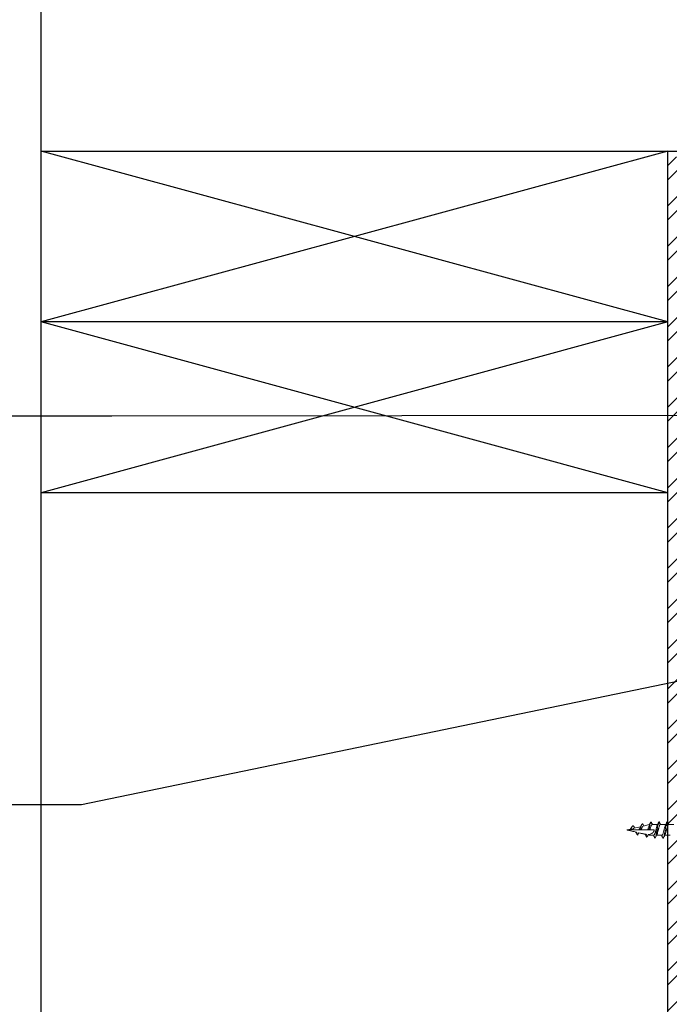
# Model space of a CAD drawing. Units: inches. Extents: x 1612.3 to 1665.6, y 1111 to 1150.1.
# Drawn here: x 1621.6 to 1627.3, y 1130.2 to 1138.8 of the extents above; entities that cross this region are included whole.
import ezdxf
from ezdxf import colors
from ezdxf.entities.mleader import LeaderData, LeaderLine
from ezdxf.math import Vec2, Vec3

# ---------------------------------------------------------------- set-up
doc = ezdxf.new("R2010")
doc.units = ezdxf.units.IN
doc.header["$LTSCALE"] = 48
doc.header["$MEASUREMENT"] = 0
for name, color, linetype in [('1', 7, 'Continuous'), ('FRAME', 7, 'Continuous'), ('Framing', 3, 'Continuous')]:
    doc.layers.add(name, color=color, linetype=linetype)
doc.styles.get("Standard").update_dxf_attribs({"font": 'times.ttf', "height": 0.125})

# ---------------------------------------------------------------- blocks, each defined once
blk = doc.blocks.new('CS screw')
at = {"color": 7, "linetype": 'Continuous', "lineweight": 15}
for p, q in [((0.0465, -0.6333), (0.0465, -0.5862)), ((-0.0465, -0.619), (-0.0465, -0.6661)), ((-0.0465, -0.6905), (-0.0465, -0.7376)), ((0.0465, -0.7049), (0.0465, -0.6578)), ((-0.0677, -0.7529), (-0.0699, -0.7543)), ((-0.0542, -0.7615), (-0.0537, -0.7617)), ((-0.0465, -0.7621), (-0.0465, -0.802)), ((0, -0.7394), (0, -0.7335)), ((0, -0.7971), (0, -0.7585)), ((0.0465, -0.7771), (0.0465, -0.7293)), ((-0.0599, -0.8208), (-0.0609, -0.8214)), ((-0.0597, -0.8268), (-0.0601, -0.827)), ((-0.0559, -0.829), (-0.0601, -0.827)), ((-0.0465, -0.802), (-0.044, -0.8126)), ((-0.0465, -0.802), (-0.0389, -0.802)), ((-0.039, -0.8339), (-0.0247, -0.8949)), ((0, -0.815), (0, -0.8054)), ((0, -0.8745), (0, -0.815)), ((0.0341, -0.8547), (0.0465, -0.802)), ((0.0417, -0.802), (0.0465, -0.802)), ((0.0465, -0.802), (0.0465, -0.7998)), ((0.0701, -0.7885), (0.0694, -0.7887)), ((0, -0.8828), (0, -0.8745)), ((0, -0.8929), (0, -0.8828)), ((0, -0.9584), (0, -0.8929)), ((0.0148, -0.9369), (0.0287, -0.8777)), ((0, -1), (0, -0.9778)), ((0.0007, -0.9971), (0.0078, -0.9669))]:
    blk.add_line(p, q, dxfattribs=at)
at = {"color": 7, "linetype": 'Continuous', "lineweight": 15, "flags": 128}
for points in [[(0, -0.7335), (0, -0.7317), (0, -0.7301)], [(0, -0.8054), (0, -0.8033), (0, -0.8011), (0, -0.7979), (0, -0.7971)]]:
    blk.add_lwpolyline(points, dxfattribs=at)
at = {"color": 7, "linetype": 'Continuous', "lineweight": 15}
for points, knots in [([(-0.0712, -0.6818), (-0.0732, -0.68), (-0.0725, -0.6782), (-0.0645, -0.6739), (-0.0548, -0.6715), (-0.0292, -0.6665), (-0.0133, -0.664), (0.0163, -0.6594), (0.0299, -0.6572), (0.0412, -0.655)], [0.32246706, 0.32246706, 0.32246706, 0.32246706, 0.328125, 0.328125, 0.3359375, 0.3359375, 0.34375, 0.34375, 0.35058453, 0.35058453, 0.35058453, 0.35058453]), ([(-0.0559, -0.689), (-0.0584, -0.6878), (-0.061, -0.6866), (-0.0636, -0.6854), (-0.0662, -0.6842), (-0.0687, -0.683), (-0.0713, -0.6817)], [0, 0, 0, 0, 0.0002526624, 0.0002526624, 0.0002526624, 0.0005054704, 0.0005054704, 0.0005054704, 0.0005054704]), ([(-0.04, -0.663), (-0.0445, -0.6652), (-0.0536, -0.6695), (-0.0629, -0.6736), (-0.0677, -0.6757)], [0, 0, 0, 0, 0.4939635, 1, 1, 1, 1]), ([(-0.0636, -0.6854), (-0.0623, -0.6861), (-0.0611, -0.6868), (-0.0598, -0.6874), (-0.0585, -0.688), (-0.0572, -0.6886), (-0.0559, -0.689)], [0, 0, 0, 0, 0.0002559762, 0.0002559762, 0.0002559762, 0.0005124215, 0.0005124215, 0.0005124215, 0.0005124215]), ([(-0.0593, -0.6877), (-0.0574, -0.6885), (-0.0531, -0.6905), (-0.0488, -0.6924), (-0.0465, -0.6936)], [0, 0, 0, 0, 0.442654, 1, 1, 1, 1]), ([(-0.046, -0.6905), (-0.0461, -0.69), (-0.0463, -0.6884), (-0.0429, -0.6857), (-0.0361, -0.6826), (-0.0265, -0.6795), (-0.0149, -0.6763), (-0.0022, -0.6732), (0.0107, -0.67), (0.0227, -0.6669), (0.0331, -0.6638), (0.0378, -0.6618), (0.04, -0.6608)], [0, 0, 0, 0, 0.054992, 0.160553, 0.266146, 0.371719, 0.477295, 0.582882, 0.688446, 0.794043, 0.899606, 1, 1, 1, 1]), ([(-0.04, -0.6631), (-0.0397, -0.663), (-0.0377, -0.6617), (-0.031, -0.6595), (-0.0204, -0.6563), (-0.0108, -0.6539), (-0.0043, -0.6523), (-0.0013, -0.6515), (0.0014, -0.6509), (0.006, -0.6498), (0.0126, -0.6481), (0.0211, -0.6459), (0.0289, -0.6436), (0.0356, -0.6414), (0.041, -0.639), (0.0447, -0.6367), (0.0465, -0.6348), (0.0463, -0.6337), (0.0462, -0.6333)], [0, 0, 0, 0, 0.016429, 0.121264, 0.227708, 0.335762, 0.363109, 0.390558, 0.411447, 0.429607, 0.50286, 0.577244, 0.652758, 0.729404, 0.807181, 0.886088, 0.966125, 1, 1, 1, 1]), ([(0.04, -0.6608), (0.0444, -0.6587), (0.0489, -0.6565), (0.0535, -0.6545), (0.0536, -0.6545)], [0, 0, 0, 0, 0.9996465, 1, 1, 1, 1]), ([(0.0577, -0.6514), (0.0549, -0.6507), (0.052, -0.6501), (0.0491, -0.6495), (0.0462, -0.6489), (0.0433, -0.6483), (0.0404, -0.6479)], [0, 0, 0, 0, 0.0002465799, 0.0002465799, 0.0002465799, 0.0004935594, 0.0004935594, 0.0004935594, 0.0004935594]), ([(0.0404, -0.6479), (0.0405, -0.6491), (0.0406, -0.6503), (0.0407, -0.6514), (0.0409, -0.6526), (0.041, -0.6538), (0.0412, -0.655)], [0, 0, 0, 0, 0.0002488983, 0.0002488983, 0.0002488983, 0.0004979396, 0.0004979396, 0.0004979396, 0.0004979396]), ([(0.0412, -0.655), (0.0414, -0.6557), (0.0416, -0.6563), (0.0417, -0.6569), (0.0418, -0.6574), (0.0419, -0.658), (0.042, -0.6584)], [0, 0, 0, 0, 0.0002564774, 0.0002564774, 0.0002564774, 0.0005134565, 0.0005134565, 0.0005134565, 0.0005134565]), ([(0.042, -0.6584), (0.0446, -0.6572), (0.0473, -0.656), (0.0499, -0.6549), (0.0526, -0.6537), (0.0552, -0.6525), (0.0579, -0.6513)], [0, 0, 0, 0, 0.0002447031, 0.0002447031, 0.0002447031, 0.0004895385, 0.0004895385, 0.0004895385, 0.0004895385]), ([(0.0677, -0.6399), (0.063, -0.6378), (0.0558, -0.6347), (0.0489, -0.6314), (0.0465, -0.6303)], [0, 0, 0, 0, 0.66139, 1, 1, 1, 1]), ([(0.0691, -0.6475), (0.0663, -0.6468), (0.0636, -0.6462), (0.0608, -0.6456), (0.0581, -0.645), (0.0553, -0.6445), (0.0525, -0.644)], [0, 0, 0, 0, 0.0002501314, 0.0002501314, 0.0002501314, 0.0005006978, 0.0005006978, 0.0005006978, 0.0005006978]), ([(0.0525, -0.644), (0.0535, -0.6452), (0.0545, -0.6464), (0.0556, -0.6476), (0.0566, -0.6487), (0.0577, -0.6499), (0.0589, -0.6511)], [0, 0, 0, 0, 0.0002450455, 0.0002450455, 0.0002450455, 0.0004902248, 0.0004902248, 0.0004902248, 0.0004902248]), ([(0.0534, -0.6545), (0.056, -0.6533), (0.0587, -0.6522), (0.0613, -0.651), (0.0639, -0.6498), (0.0666, -0.6486), (0.0692, -0.6474)], [0, 0, 0, 0, 0.0002482191, 0.0002482191, 0.0002482191, 0.0004965758, 0.0004965758, 0.0004965758, 0.0004965758]), ([(0.0589, -0.651), (0.0581, -0.6517), (0.0572, -0.6524), (0.0563, -0.653), (0.0554, -0.6535), (0.0544, -0.6541), (0.0534, -0.6545)], [0, 0, 0, 0, 0.0002524968, 0.0002524968, 0.0002524968, 0.0005054331, 0.0005054331, 0.0005054331, 0.0005054331]), ([(0.0691, -0.6475), (0.0701, -0.6468), (0.0721, -0.6455), (0.0725, -0.6436), (0.0712, -0.6417), (0.0686, -0.6405), (0.0675, -0.6399)], [0, 0, 0, 0, 0.256016, 0.512041, 0.789815, 1, 1, 1, 1]), ([(-0.0587, -0.7578), (-0.0609, -0.7566), (-0.0632, -0.7554), (-0.0654, -0.7542), (-0.0677, -0.753), (-0.07, -0.7517), (-0.0723, -0.7505)], [0, 0, 0, 0, 0.0002529852, 0.0002529852, 0.0002529852, 0.0005061165, 0.0005061165, 0.0005061165, 0.0005061165]), ([(-0.0722, -0.7506), (-0.0712, -0.7482), (-0.0653, -0.7458), (-0.0523, -0.7426), (-0.0486, -0.7418), (-0.0446, -0.741)], [0.25030856, 0.25030856, 0.25030856, 0.25030856, 0.2578125, 0.2578125, 0.26035855, 0.26035855, 0.26035855, 0.26035855]), ([(-0.07, -0.7542), (-0.0682, -0.7549), (-0.0663, -0.7556), (-0.0645, -0.7562), (-0.0626, -0.7568), (-0.0607, -0.7573), (-0.0587, -0.7578)], [0, 0, 0, 0, 0.000255681, 0.000255681, 0.000255681, 0.0005118178, 0.0005118178, 0.0005118178, 0.0005118178]), ([(-0.0537, -0.7617), (-0.0563, -0.7605), (-0.059, -0.7593), (-0.0616, -0.7581), (-0.0643, -0.7569), (-0.0669, -0.7557), (-0.0696, -0.7545)], [0, 0, 0, 0, 0.0002518479, 0.0002518479, 0.0002518479, 0.000503839, 0.000503839, 0.000503839, 0.000503839]), ([(-0.04, -0.7346), (-0.0442, -0.7366), (-0.0532, -0.7408), (-0.0626, -0.745), (-0.0676, -0.7472)], [0, 0, 0, 0, 0.465317, 1, 1, 1, 1]), ([(-0.0542, -0.7615), (-0.054, -0.7616), (-0.0514, -0.7628), (-0.0488, -0.764), (-0.0465, -0.7651)], [0, 0, 0, 0, 0.095966, 1, 1, 1, 1]), ([(-0.0461, -0.7621), (-0.0462, -0.7618), (-0.0467, -0.7604), (-0.0439, -0.758), (-0.038, -0.7549), (-0.0289, -0.7517), (-0.0178, -0.7486), (-0.0052, -0.7454), (0.0077, -0.7423), (0.0201, -0.7392), (0.0307, -0.736), (0.0375, -0.7337), (0.0395, -0.7325), (0.0398, -0.7324)], [0, 0, 0, 0, 0.030636, 0.136393, 0.242153, 0.347896, 0.45367, 0.559408, 0.665176, 0.770927, 0.876679, 0.982445, 1, 1, 1, 1]), ([(0, -0.7394), (-0.0072, -0.7413), (-0.0145, -0.7426), (-0.0295, -0.7431), (-0.0372, -0.7424), (-0.0446, -0.741)], [0, 0, 0, 0, 0.5, 0.5, 1, 1, 1, 1]), ([(-0.0399, -0.7346), (-0.0393, -0.7343), (-0.037, -0.7331), (-0.031, -0.731), (-0.0223, -0.7284), (-0.0124, -0.7258), (-0.0034, -0.7236), (0.0039, -0.7218), (0.0094, -0.7205), (0.0157, -0.7189), (0.0226, -0.717), (0.0297, -0.7149), (0.036, -0.7128), (0.0411, -0.7106), (0.0447, -0.7083), (0.0465, -0.7064), (0.0463, -0.7053), (0.0463, -0.7049)], [0, 0, 0, 0, 0.033219, 0.120939, 0.208657, 0.296373, 0.384089, 0.43166, 0.476299, 0.521659, 0.591001, 0.661962, 0.734541, 0.808739, 0.884554, 0.961986, 1, 1, 1, 1]), ([(-0.0389, -0.802), (-0.0362, -0.792), (-0.0326, -0.7824), (-0.0236, -0.7701), (-0.02, -0.7662), (-0.011, -0.7604), (-0.0056, -0.7585), (0, -0.7585)], [0, 0, 0, 0, 0.5, 0.5, 0.75, 0.75, 1, 1, 1, 1]), ([(0, -0.7335), (0.0104, -0.7318), (0.0208, -0.7302), (0.0394, -0.727), (0.0476, -0.7254), (0.0542, -0.7238)], [0.26829306, 0.26829306, 0.26829306, 0.26829306, 0.2734375, 0.2734375, 0.2784265, 0.2784265, 0.2784265, 0.2784265]), ([(0.0465, -0.7771), (0.0465, -0.7772), (0.0467, -0.7779), (0.0459, -0.7794), (0.0438, -0.7816), (0.0403, -0.7838), (0.0356, -0.786), (0.0297, -0.7883), (0.0231, -0.7905), (0.0156, -0.7927), (0.0078, -0.7949), (0.0025, -0.7964), (0, -0.7971)], [0, 0, 0, 0, 0.00532, 0.114841, 0.227531, 0.337157, 0.44996, 0.559633, 0.67248, 0.782272, 0.895245, 1, 1, 1, 1]), ([(0.0399, -0.7324), (0.0445, -0.7303), (0.0532, -0.7261), (0.0622, -0.7221), (0.0665, -0.7202)], [0, 0, 0, 0, 0.5143916, 1, 1, 1, 1]), ([(0.0676, -0.7114), (0.0629, -0.7094), (0.0558, -0.7062), (0.0488, -0.7029), (0.0465, -0.7018)], [0, 0, 0, 0, 0.664204, 1, 1, 1, 1]), ([(0.0663, -0.7827), (0.0616, -0.7806), (0.0549, -0.7776), (0.0485, -0.7744), (0.0465, -0.7735)], [0, 0, 0, 0, 0.69925, 1, 1, 1, 1]), ([(0.0665, -0.7202), (0.0637, -0.7195), (0.0609, -0.7189), (0.0581, -0.7183), (0.0553, -0.7177), (0.0524, -0.7171), (0.0496, -0.7167)], [0, 0, 0, 0, 0.0002469321, 0.0002469321, 0.0002469321, 0.0004942753, 0.0004942753, 0.0004942753, 0.0004942753]), ([(0.0496, -0.7167), (0.0503, -0.7179), (0.051, -0.719), (0.0518, -0.7202), (0.0526, -0.7214), (0.0534, -0.7226), (0.0542, -0.7238)], [0, 0, 0, 0, 0.000248528, 0.000248528, 0.000248528, 0.0004971975, 0.0004971975, 0.0004971975, 0.0004971975]), ([(0.0507, -0.7272), (0.0534, -0.726), (0.056, -0.7248), (0.0587, -0.7236), (0.0613, -0.7225), (0.064, -0.7213), (0.0667, -0.7201)], [0, 0, 0, 0, 0.0002450693, 0.0002450693, 0.0002450693, 0.0004902719, 0.0004902719, 0.0004902719, 0.0004902719]), ([(0.0543, -0.7238), (0.0537, -0.7244), (0.0532, -0.7251), (0.0526, -0.7257), (0.052, -0.7262), (0.0514, -0.7268), (0.0507, -0.7272)], [0, 0, 0, 0, 0.0002561226, 0.0002561226, 0.0002561226, 0.0005127331, 0.0005127331, 0.0005127331, 0.0005127331]), ([(0.0722, -0.7163), (0.0698, -0.7156), (0.0673, -0.715), (0.0649, -0.7144), (0.0624, -0.7138), (0.06, -0.7133), (0.0575, -0.7128)], [0, 0, 0, 0, 0.000249768, 0.000249768, 0.000249768, 0.0004999635, 0.0004999635, 0.0004999635, 0.0004999635]), ([(0.0575, -0.7128), (0.059, -0.714), (0.0606, -0.7152), (0.0623, -0.7163), (0.0639, -0.7175), (0.0655, -0.7187), (0.0672, -0.7199)], [0, 0, 0, 0, 0.0002453882, 0.0002453882, 0.0002453882, 0.0004909108, 0.0004909108, 0.0004909108, 0.0004909108]), ([(0.0673, -0.7198), (0.0666, -0.7202), (0.0658, -0.7205), (0.065, -0.7208), (0.065, -0.7209)], [0, 0, 0, 0, 0.967517, 1, 1, 1, 1]), ([(0.0662, -0.7192), (0.067, -0.7188), (0.0691, -0.7178), (0.0711, -0.7168), (0.0723, -0.7162)], [0, 0, 0, 0, 0.4050734, 1, 1, 1, 1]), ([(0.0722, -0.7163), (0.0722, -0.7161), (0.0725, -0.7152), (0.0719, -0.7136), (0.0688, -0.7121), (0.0674, -0.7114)], [0, 0, 0, 0, 0.080695, 0.568901, 1, 1, 1, 1]), ([(-0.0614, -0.8259), (-0.0616, -0.8257), (-0.0618, -0.8256), (-0.0625, -0.8246), (-0.0627, -0.8238), (-0.0625, -0.823)], [0.171301754, 0.171301754, 0.171301754, 0.171301754, 0.171875, 0.171875, 0.174349977, 0.174349977, 0.174349977, 0.174349977]), ([(-0.059, -0.8212), (-0.0591, -0.8212), (-0.0596, -0.8215), (-0.0604, -0.8219), (-0.0614, -0.8225), (-0.0621, -0.8228), (-0.0625, -0.823)], [0, 0, 0, 0, 0.086244, 0.39082, 0.695408, 1, 1, 1, 1]), ([(-0.0617, -0.8216), (-0.0614, -0.8215), (-0.0609, -0.8214), (-0.0601, -0.8212), (-0.0596, -0.8211), (-0.0594, -0.821)], [0, 0, 0, 0, 0.371845, 0.743716, 1, 1, 1, 1]), ([(-0.0606, -0.8206), (-0.0572, -0.819), (-0.0538, -0.8174), (-0.0505, -0.8158), (-0.047, -0.8141), (-0.0436, -0.8124), (-0.0401, -0.8106), (-0.0396, -0.8104), (-0.0391, -0.8101), (-0.0387, -0.8099)], [0, 0, 0, 0, 0.000316927, 0.000316927, 0.000316927, 0.0006437633, 0.0006437633, 0.0006437633, 0.0006907247, 0.0006907247, 0.0006907247, 0.0006907247]), ([(-0.037, -0.8291), (-0.0389, -0.8285), (-0.0407, -0.8278), (-0.0426, -0.8272), (-0.0453, -0.8263), (-0.0479, -0.8253), (-0.0506, -0.8243), (-0.0539, -0.8231), (-0.0572, -0.8219), (-0.0606, -0.8206)], [0.000073047, 0.000073047, 0.000073047, 0.000073047, 0.0002384529, 0.0002384529, 0.0002384529, 0.0004768496, 0.0004768496, 0.0004768496, 0.0007774522, 0.0007774522, 0.0007774522, 0.0007774522]), ([(-0.0565, -0.829), (-0.0524, -0.8308), (-0.0462, -0.8336), (-0.0402, -0.8365), (-0.0381, -0.8376)], [0, 0, 0, 0, 0.656584, 1, 1, 1, 1]), ([(-0.0389, -0.8339), (-0.039, -0.8337), (-0.0393, -0.8327), (-0.0388, -0.8311), (-0.0376, -0.8297), (-0.037, -0.8291)], [0, 0, 0, 0, 0.133092, 0.568029, 1, 1, 1, 1]), ([(0, -0.8054), (0.0045, -0.8046), (0.0091, -0.8038), (0.0276, -0.8005), (0.0411, -0.7981), (0.0557, -0.7945), (0.0595, -0.7934), (0.0625, -0.7924)], [0.19280251, 0.19280251, 0.19280251, 0.19280251, 0.1953125, 0.1953125, 0.203125, 0.203125, 0.20649231, 0.20649231, 0.20649231, 0.20649231]), ([(0, -0.815), (0.0042, -0.8139), (0.0084, -0.8128), (0.0165, -0.8106), (0.0205, -0.8095), (0.0277, -0.8073), (0.0312, -0.8062), (0.0371, -0.8041), (0.0396, -0.803), (0.0417, -0.802)], [0, 0, 0, 0, 0.25, 0.25, 0.5, 0.5, 0.75, 0.75, 1, 1, 1, 1]), ([(0.034, -0.8547), (0.0339, -0.8553), (0.0335, -0.8566), (0.0317, -0.8587), (0.0287, -0.861), (0.0237, -0.864), (0.0172, -0.8672), (0.01, -0.8703), (0.0047, -0.8725), (0.0014, -0.8739), (0, -0.8745)], [0, 0, 0, 0, 0.090186, 0.215302, 0.333303, 0.454979, 0.685271, 0.798159, 0.914478, 1, 1, 1, 1]), ([(0, -0.8828), (0.0032, -0.882), (0.0096, -0.8803), (0.02, -0.8776), (0.0307, -0.8747), (0.0407, -0.8715), (0.0483, -0.8683), (0.0528, -0.8651), (0.0542, -0.8621), (0.0527, -0.8593), (0.0504, -0.8573), (0.0478, -0.8563), (0.0474, -0.8561)], [0, 0, 0, 0, 0.0868639, 0.1748931, 0.2897026, 0.4059648, 0.5244994, 0.6451155, 0.7677221, 0.8711161, 0.9755718, 1, 1, 1, 1]), ([(0.0476, -0.8561), (0.0439, -0.8543), (0.0397, -0.8523), (0.0357, -0.8501), (0.0352, -0.8499)], [0, 0, 0, 0, 0.878917, 1, 1, 1, 1]), ([(0.0406, -0.8026), (0.0441, -0.8009), (0.0504, -0.7979), (0.0568, -0.7951), (0.0595, -0.7939)], [0, 0, 0, 0, 0.571356, 1, 1, 1, 1]), ([(0.0559, -0.7865), (0.057, -0.7875), (0.0581, -0.7885), (0.0592, -0.7894), (0.0603, -0.7904), (0.0614, -0.7914), (0.0625, -0.7924)], [0, 0, 0, 0, 0.0001998649, 0.0001998649, 0.0001998649, 0.0003998043, 0.0003998043, 0.0003998043, 0.0003998043]), ([(0.0626, -0.7923), (0.0616, -0.7929), (0.0606, -0.7934), (0.0596, -0.7938), (0.0586, -0.7943), (0.0575, -0.7947), (0.0565, -0.7951)], [0, 0, 0, 0, 0.0002060459, 0.0002060459, 0.0002060459, 0.000412347, 0.000412347, 0.000412347, 0.000412347]), ([(0.0701, -0.7852), (0.0683, -0.7846), (0.0665, -0.7841), (0.0647, -0.7836), (0.0628, -0.7831), (0.061, -0.7826), (0.0591, -0.7823)], [0, 0, 0, 0, 0.0002278896, 0.0002278896, 0.0002278896, 0.0004561555, 0.0004561555, 0.0004561555, 0.0004561555]), ([(0.0625, -0.7923), (0.0626, -0.7923), (0.0638, -0.7917), (0.066, -0.7906), (0.0682, -0.7897), (0.0693, -0.7892)], [0, 0, 0, 0, 0.055826, 0.52789, 1, 1, 1, 1]), ([(0.0701, -0.7852), (0.0698, -0.7849), (0.069, -0.784), (0.0671, -0.7832), (0.0659, -0.7827)], [0, 0, 0, 0, 0.387216, 1, 1, 1, 1]), ([(0.0671, -0.7869), (0.0672, -0.7868), (0.0682, -0.7862), (0.0693, -0.7857), (0.0702, -0.7851)], [0, 0, 0, 0, 0.09718, 1, 1, 1, 1]), ([(-0.0448, -0.9035), (-0.0413, -0.902), (-0.0379, -0.9005), (-0.0344, -0.899), (-0.0319, -0.8979), (-0.0293, -0.8968), (-0.0268, -0.8956), (-0.0261, -0.8953), (-0.0254, -0.895), (-0.0247, -0.8947)], [0, 0, 0, 0, 0.000316919, 0.000316919, 0.000316919, 0.0005516195, 0.0005516195, 0.0005516195, 0.0006140762, 0.0006140762, 0.0006140762, 0.0006140762]), ([(-0.0199, -0.9148), (-0.022, -0.9138), (-0.0241, -0.9127), (-0.0263, -0.9118), (-0.0288, -0.9106), (-0.0314, -0.9094), (-0.034, -0.9082), (-0.0376, -0.9066), (-0.0412, -0.9051), (-0.0448, -0.9035)], [0.0000409404, 0.0000409404, 0.0000409404, 0.0000409404, 0.0002384598, 0.0002384598, 0.0002384598, 0.0004768463, 0.0004768463, 0.0004768463, 0.000806765, 0.000806765, 0.000806765, 0.000806765]), ([(-0.0354, -0.9112), (-0.0358, -0.911), (-0.039, -0.9096), (-0.0427, -0.907), (-0.0441, -0.9047), (-0.0448, -0.9035)], [0, 0, 0, 0, 0.07738, 0.534965, 1, 1, 1, 1]), ([(-0.0356, -0.9111), (-0.0333, -0.9123), (-0.0284, -0.9148), (-0.0226, -0.918), (-0.0194, -0.92), (-0.0185, -0.9205)], [0, 0, 0, 0, 0.399232, 0.823171, 1, 1, 1, 1]), ([(0, -0.9963), (-0.0001, -0.9963), (-0.0002, -0.9962), (-0.0003, -0.996), (-0.0003, -0.9959), (-0.0004, -0.9956), (-0.0005, -0.9954), (-0.0007, -0.9948), (-0.0008, -0.9943), (-0.0011, -0.9931), (-0.0013, -0.9922), (-0.0018, -0.9897), (-0.0022, -0.988), (-0.0033, -0.9828), (-0.0041, -0.9794), (-0.0065, -0.9692), (-0.0081, -0.9623), (-0.0131, -0.9419), (-0.0166, -0.9284), (-0.0199, -0.9148)], [0, 0, 0, 0, 0.003906, 0.003906, 0.007813, 0.007813, 0.015625, 0.015625, 0.03125, 0.03125, 0.0625, 0.0625, 0.125, 0.125, 0.25, 0.25, 0.5, 0.5, 1, 1, 1, 1]), ([(0, -0.8929), (0.0003, -0.8927), (0.0036, -0.891), (0.0102, -0.8877), (0.0168, -0.8846), (0.0191, -0.883), (0.0192, -0.8829)], [0, 0, 0, 0, 0.040965, 0.500137, 0.966842, 1, 1, 1, 1]), ([(0, -0.9671), (0.0029, -0.9658), (0.0088, -0.9632), (0.0175, -0.9593), (0.0251, -0.9554), (0.0312, -0.9515), (0.0352, -0.9475), (0.0363, -0.9434), (0.0338, -0.9395), (0.0305, -0.9367), (0.0277, -0.9353), (0.0272, -0.935)], [0, 0, 0, 0, 0.110076, 0.222816, 0.338861, 0.457899, 0.585259, 0.715894, 0.850267, 0.973127, 1, 1, 1, 1]), ([(0.0145, -0.9369), (0.0142, -0.9383), (0.0133, -0.9417), (0.009, -0.9473), (0.0039, -0.9531), (0.0011, -0.9569), (0, -0.9584)], [0, 0, 0, 0, 0.215282, 0.511154, 0.808906, 1, 1, 1, 1]), ([(0.0274, -0.935), (0.0237, -0.933), (0.0199, -0.9308), (0.0169, -0.9285), (0.0168, -0.9284)], [0, 0, 0, 0, 0.971334, 1, 1, 1, 1]), ([(0.019, -0.883), (0.0215, -0.8816), (0.0263, -0.8789), (0.0336, -0.8751), (0.0402, -0.8719), (0.0444, -0.8699), (0.0463, -0.869)], [0, 0, 0, 0, 0.293178, 0.559574, 0.796234, 1, 1, 1, 1]), ([(0, -0.9671), (0, -0.9656), (0, -0.9642), (0, -0.9628), (0, -0.9617), (0, -0.9606), (0, -0.9596), (0, -0.9592), (0, -0.9588), (0, -0.9584)], [0, 0, 0, 0, 0.0003169158, 0.0003169158, 0.0003169158, 0.000548605, 0.000548605, 0.000548605, 0.0006336222, 0.0006336222, 0.0006336222, 0.0006336222]), ([(0, -0.9778), (0, -0.9767), (0, -0.9756), (0, -0.9746), (0, -0.9735), (0, -0.9724), (0, -0.9713), (0, -0.9699), (0, -0.9685), (0, -0.9671)], [0.0000099732, 0.0000099732, 0.0000099732, 0.0000099732, 0.0002384131, 0.0002384131, 0.0002384131, 0.0004768097, 0.0004768097, 0.0004768097, 0.0007823715, 0.0007823715, 0.0007823715, 0.0007823715]), ([(0, -0.9778), (0.0005, -0.9764), (0.0012, -0.9747), (0.0021, -0.9731), (0.0022, -0.9728)], [0, 0, 0, 0, 0.841416, 1, 1, 1, 1]), ([(0.0021, -0.9729), (0.0035, -0.9712), (0.0061, -0.9679), (0.012, -0.9634), (0.0181, -0.9593), (0.0225, -0.9567), (0.0246, -0.9555)], [0, 0, 0, 0, 0.283955, 0.545007, 0.783653, 1, 1, 1, 1])]:
    blk.add_open_spline(points, degree=3, knots=knots, dxfattribs=at)
for points in [[(0.042, -0.6584), (0.0415, -0.6549), (0.041, -0.6514), (0.0404, -0.6479)], [(0.0577, -0.6514), (0.0581, -0.6513), (0.0585, -0.6512), (0.0589, -0.6511)], [(-0.0446, -0.741), (-0.0301, -0.7362), (-0.0153, -0.7322), (0, -0.7301)], [(0.0665, -0.7202), (0.0667, -0.7201), (0.067, -0.72), (0.0672, -0.7199)], [(-0.0625, -0.823), (-0.0611, -0.8233), (-0.0596, -0.8237), (-0.0582, -0.8239)], [(-0.0617, -0.8216), (-0.0614, -0.8213), (-0.061, -0.8209), (-0.0606, -0.8206)], [(-0.0582, -0.8239), (-0.0594, -0.8232), (-0.0605, -0.8224), (-0.0617, -0.8216)], [(-0.0578, -0.8277), (-0.059, -0.8271), (-0.0602, -0.8265), (-0.0614, -0.8259)], [(-0.0601, -0.827), (-0.0593, -0.8273), (-0.0586, -0.8275), (-0.0578, -0.8277)], [(-0.0387, -0.8099), (-0.0388, -0.8072), (-0.0389, -0.8046), (-0.0389, -0.802)], [(-0.0247, -0.8947), (-0.0299, -0.8725), (-0.0345, -0.8506), (-0.037, -0.8291)], [(0.0691, -0.7892), (0.0648, -0.7882), (0.0604, -0.7872), (0.0559, -0.7865)], [(0.0591, -0.7823), (0.0627, -0.7843), (0.0663, -0.7864), (0.0699, -0.7885)], [(0.0691, -0.7892), (0.0694, -0.789), (0.0697, -0.7888), (0.0699, -0.7885)]]:
    blk.add_open_spline(points, degree=3, dxfattribs=at)
blk = doc.blocks.new('CS T ClipBlock-Final')
at = {"layer": 'FRAME', "rotation": 90}
blk.add_blockref('CS screw', (0, 0), dxfattribs=at)
blk = doc.blocks.new('A$C7290760A')
h = blk.add_hatch()
h.set_pattern_fill('ANSI31', color=3, scale=2)
h.set_pattern_definition([(45, (-1421.6135, -1118.69972), (-0.176776695, 0.176776695), [])])
h.paths.add_polyline_path([(-0.0625, 11.9793), (-0.5625, 11.9793), (-0.5625, 0.0109), (-0.0625, 0.0109)])
at = {"layer": '1'}
blk.add_line((-0.5625, 0), (-0.5625, 12.0299), dxfattribs=at)

msp = doc.modelspace()

# ---------------------------------------------------------------- hatches: boundary and pattern name
h = msp.add_hatch()
h.set_pattern_fill('ANSI31', color=3, scale=2)
h.set_pattern_definition([(45, (206.24735, 10.17358), (-0.176776695, 0.176776695), [])])
h.paths.add_polyline_path([(1627.79835, 1137.67164), (1627.29835, 1137.67431), (1627.29835, 1128.88417), (1627.79835, 1128.88417)])

# ---------------------------------------------------------------- linework, layer by layer
at = {"layer": '1'}
msp.add_line((1627.29835, 1128.8733), (1627.29835, 1137.10342), dxfattribs=at)
at = {"layer": 'Framing', "color": 3}
for p, q in [((1621.79835, 1116.73074), (1621.79835, 1142.54511)), ((1627.29835, 1137.67298), (1621.79835, 1136.17298)), ((1627.29835, 1136.17298), (1621.79835, 1137.67298)), ((1655.43907, 1137.66921), (1621.79835, 1137.66921)), ((1627.29835, 1134.67298), (1627.29835, 1137.67298)), ((1627.29835, 1136.17298), (1621.79835, 1136.17298)), ((1627.29835, 1136.17298), (1621.79835, 1134.67298)), ((1627.29835, 1134.67298), (1621.79835, 1136.17298)), ((1627.29835, 1134.67298), (1621.79835, 1134.67298))]:
    msp.add_line(p, q, dxfattribs=at)

# ---------------------------------------------------------------- block references
at = {"layer": 'FRAME', "xscale": -1}
msp.add_blockref('CS T ClipBlock-Final', (1627.93741, 1131.71051), dxfattribs=at)
at = {"layer": 'Framing', "color": 3}
msp.add_blockref('A$C7290760A', (1627.86085, 1125.64305), dxfattribs=at)

# ---------------------------------------------------------------- leaders
at = {"layer": 'FRAME'}
ml = msp.add_multileader_mtext('Standard', dxfattribs=at)
ml.set_content('\\A1;#12 X 1" WOOD SCREW\\PSUPPLIED WITH CLIP', color=256)
ml.set_leader_properties()
ml.build(insert=Vec2(0, 0))
ml.multileader.update_dxf_attribs({"text_right_attachment_type": 6, "dogleg_length": 0.36, "arrow_head_size": 0.18})
ctx = ml.context
ctx.base_point, ctx.char_height, ctx.arrow_head_size, ctx.landing_gap_size, ctx.plane_origin = Vec3(1623.63644, 1141.021), 0.375, 0.18, 0.09, Vec3(1636.75387, 1145.1041)
ctx.right_attachment, ctx.text_align_type = 6, 2
notes = []
notes.append((ctx, [(0, (1, 1, 0), (1631.04143, 1140.76282), (-1, 0), 1.32259, [(1, [(1636.57733, 1138.59641), (1629.55941, 1138.5793)], 0, [])])]))
ctx.mtext.insert, ctx.mtext.alignment, ctx.mtext.flow_direction = Vec3(1629.62883, 1141.21282), 3, 5
ml = msp.add_multileader_mtext('Standard', dxfattribs=at)
ml.set_content('\\A1;COR-A-VENT SV5 \\PINSTALLED BETWEEN\\P BLOCKING', color=256)
ml.set_leader_properties()
ml.build(insert=Vec2(0, 0))
ml.multileader.update_dxf_attribs({"text_right_attachment_type": 6, "dogleg_length": 0.36, "arrow_head_size": 0.18})
ctx = ml.context
ctx.base_point, ctx.char_height, ctx.arrow_head_size, ctx.landing_gap_size, ctx.plane_origin = Vec3(1615.11195, 1135.60221), 0.375, 0.18, 0.09, Vec3(1628.34688, 1135.35284)
ctx.right_attachment, ctx.text_align_type = 6, 2
notes.append((ctx, [(0, (1, 1, 0), (1622.42096, 1135.3439), (-1, 0), 1.32259, [(0, [(1628.34688, 1135.35284)], 0, [])])]))
ctx.mtext.insert, ctx.mtext.alignment, ctx.mtext.flow_direction = Vec3(1621.00837, 1135.7939), 3, 5
ml = msp.add_multileader_mtext('Standard', dxfattribs=at)
ml.set_content('\\A1;BLOCKING INSTALLED\\PAT 24" ON CENTER- MAX', color=256)
ml.set_leader_properties()
ml.build(insert=Vec2(0, 0))
ml.multileader.update_dxf_attribs({"text_right_attachment_type": 6, "dogleg_length": 0.36, "arrow_head_size": 0.18})
ctx = ml.context
ctx.base_point, ctx.char_height, ctx.arrow_head_size, ctx.landing_gap_size, ctx.plane_origin = Vec3(1614.1594, 1132.18889), 0.375, 0.18, 0.09, Vec3(1627.86462, 1132.83952)
ctx.right_attachment, ctx.text_align_type = 6, 2
notes.append((ctx, [(0, (1, 1, 0), (1622.15217, 1131.93058), (-1, 0), 1.32259, [(0, [(1628.21832, 1133.18779)], 0, [])])]))
ctx.mtext.insert, ctx.mtext.alignment, ctx.mtext.flow_direction = Vec3(1620.73958, 1132.38058), 3, 5
for ctx, leaders in notes:
    for number, flags, end, landing, length, lines in leaders:
        leader = LeaderData()
        leader.index, (leader.has_last_leader_line, leader.has_dogleg_vector, leader.attachment_direction) = number, flags
        leader.last_leader_point, leader.dogleg_vector, leader.dogleg_length = Vec3(end), Vec3(landing), length
        for number, points, colour, breaks in lines:
            line = LeaderLine()
            line.index, line.vertices, line.color, line.breaks = number, Vec3.list(points), colors.encode_raw_color(colour), breaks
            leader.lines.append(line)
        ctx.leaders.append(leader)

doc.saveas('drawing.dxf')
